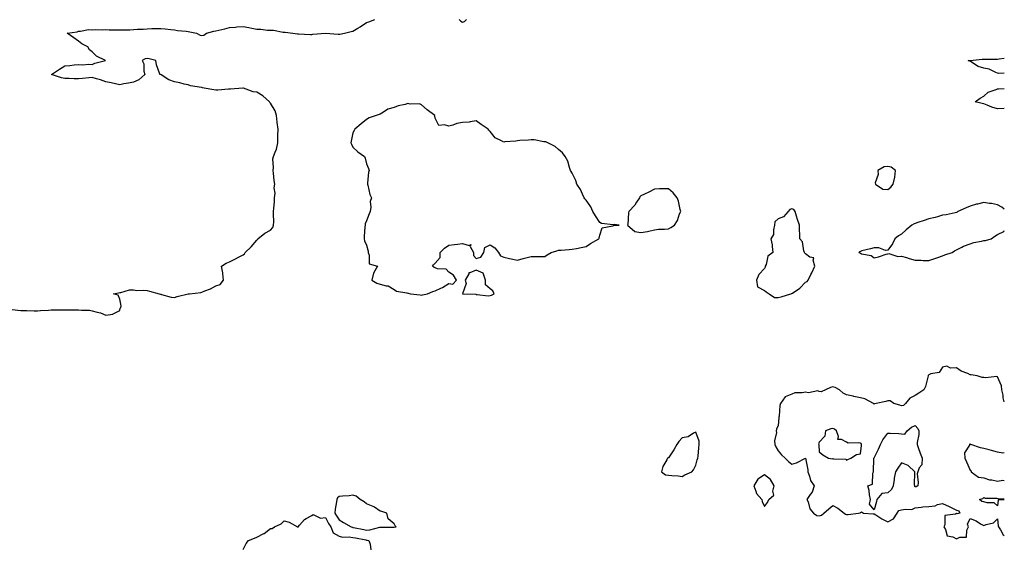
# Model space of a CAD drawing. Units: inches. Extents: x 928883 to 931523, y 7274138 to 7276778.
# Drawn here: x 930805 to 931523, y 7275666 to 7276052 of the extents above; entities that cross this region are included whole.
import ezdxf

# ---------------------------------------------------------------- set-up
doc = ezdxf.new("R2010")
doc.units = ezdxf.units.IN
doc.header["$MEASUREMENT"] = 0
doc.layers.add('Contour_92887274', color=7, linetype='Continuous', true_color=0x25dbec)

msp = doc.modelspace()

# ---------------------------------------------------------------- linework, layer by layer
at = {"layer": 'Contour_92887274'}
for points in [[(930799.56, 7275840.42, 3239), (930805.9, 7275839.76, 3239), (930808.05, 7275839.63, 3239), (930810.37, 7275839.61, 3239), (930815.6, 7275839.47, 3239), (930818.05, 7275839.46, 3239), (930820.24, 7275839.73, 3239), (930826.16, 7275840.03, 3239), (930828.05, 7275840.23, 3239), (930829.75, 7275840.22, 3239), (930836.33, 7275840.2, 3239), (930838.05, 7275840.18, 3239), (930839.87, 7275840.1, 3239), (930846.37, 7275840.23, 3239), (930848.05, 7275840.15, 3239), (930850.15, 7275839.82, 3239), (930856.04, 7275839.92, 3239), (930858.05, 7275839.45, 3239), (930861.59, 7275838.38, 3239), (930864.1, 7275837.97, 3239), (930868.05, 7275836.24, 3239), (930873.01, 7275836.96, 3239), (930873.36, 7275837.23, 3239), (930878.05, 7275839.64, 3239), (930878.51, 7275841.45, 3239), (930878.92, 7275841.92, 3239), (930879.17, 7275843.04, 3239), (930878.05, 7275847.92, 3239), (930876.99, 7275850.86, 3239), (930873.57, 7275851.92, 3239), (930877.29, 7275852.68, 3239), (930878.05, 7275852.83, 3239), (930878.95, 7275852.82, 3239), (930885.3, 7275854.66, 3239), (930888.05, 7275854.65, 3239), (930890.49, 7275854.35, 3239), (930895.45, 7275854.52, 3239), (930898.05, 7275854.26, 3239), (930899.84, 7275853.72, 3239), (930906.73, 7275851.92, 3239), (930907.7, 7275851.57, 3239), (930908.05, 7275851.52, 3239), (930908.51, 7275851.46, 3239), (930915.55, 7275849.42, 3239), (930918.05, 7275849.2, 3239), (930920.06, 7275849.91, 3239), (930927.96, 7275851.83, 3239), (930928.05, 7275851.85, 3239), (930928.11, 7275851.86, 3239), (930929.03, 7275851.92, 3239), (930937.24, 7275852.72, 3239), (930938.05, 7275853.12, 3239), (930940.2, 7275854.07, 3239), (930944.37, 7275855.6, 3239), (930948.05, 7275857.72, 3239), (930951.2, 7275858.77, 3239), (930953.71, 7275861.92, 3239), (930953.18, 7275866.79, 3239), (930953.21, 7275867.08, 3239), (930952.31, 7275871.92, 3239), (930955.68, 7275874.29, 3239), (930958.05, 7275875.13, 3239), (930962.54, 7275877.44, 3239), (930964.75, 7275878.63, 3239), (930968.05, 7275880.37, 3239), (930968.95, 7275881.02, 3239), (930969.53, 7275881.92, 3239), (930973.85, 7275886.13, 3239), (930978.05, 7275890.88, 3239), (930978.46, 7275891.51, 3239), (930978.7, 7275891.92, 3239), (930983.83, 7275896.14, 3239), (930988.05, 7275898.32, 3239), (930989.62, 7275900.35, 3239), (930990.27, 7275901.92, 3239), (930990.39, 7275904.26, 3239), (930990.12, 7275909.85, 3239), (930990.26, 7275911.92, 3239), (930990.34, 7275914.21, 3239), (930990.94, 7275919.03, 3239), (930991.02, 7275921.92, 3239), (930991.28, 7275925.15, 3239), (930990.77, 7275929.2, 3239), (930991.12, 7275931.92, 3239), (930990.72, 7275934.59, 3239), (930990.21, 7275939.75, 3239), (930989.92, 7275941.92, 3239), (930990.22, 7275944.09, 3239), (930989.76, 7275950.21, 3239), (930990.18, 7275951.92, 3239), (930991.3, 7275955.17, 3239), (930992.49, 7275957.48, 3239), (930993.4, 7275961.92, 3239), (930993.4, 7275966.57, 3239), (930993.46, 7275967.33, 3239), (930993.48, 7275971.92, 3239), (930992.91, 7275976.78, 3239), (930992.91, 7275977.06, 3239), (930992.44, 7275981.92, 3239), (930991.35, 7275985.21, 3239), (930988.05, 7275990.87, 3239), (930987.48, 7275991.34, 3239), (930987.21, 7275991.92, 3239), (930982.45, 7275996.31, 3239), (930978.05, 7275998.83, 3239), (930975.36, 7275999.22, 3239), (930968.2, 7276001.76, 3239), (930968.05, 7276001.8, 3239), (930967.92, 7276001.79, 3239), (930958.78, 7276001.19, 3239), (930958.05, 7276001.14, 3239), (930957.29, 7276001.16, 3239), (930949.6, 7276000.38, 3239), (930948.05, 7276000.41, 3239), (930946.74, 7276000.6, 3239), (930939.63, 7276001.92, 3239), (930938.3, 7276002.17, 3239), (930938.05, 7276002.24, 3239), (930937.6, 7276002.37, 3239), (930929.64, 7276003.51, 3239), (930928.05, 7276004.17, 3239), (930925.14, 7276004.83, 3239), (930921.97, 7276005.85, 3239), (930918.05, 7276006.56, 3239), (930913.98, 7276007.85, 3239), (930908.39, 7276011.58, 3239), (930908.05, 7276011.76, 3239), (930907.91, 7276011.78, 3239), (930907.28, 7276011.92, 3239), (930907.09, 7276012.88, 3239), (930904.92, 7276018.8, 3239), (930904.51, 7276021.92, 3239), (930899.45, 7276023.33, 3239), (930898.05, 7276023.61, 3239), (930896.72, 7276023.26, 3239), (930894.55, 7276021.92, 3239), (930895.68, 7276019.55, 3239), (930895.76, 7276014.21, 3239), (930896.34, 7276011.92, 3239), (930891.97, 7276008, 3239), (930888.05, 7276006.24, 3239), (930884.56, 7276005.42, 3239), (930881.06, 7276004.93, 3239), (930878.05, 7276004.32, 3239), (930875.02, 7276004.95, 3239), (930871.93, 7276005.8, 3239), (930868.05, 7276006.46, 3239), (930864.13, 7276008, 3239), (930861.26, 7276008.71, 3239), (930858.05, 7276009.72, 3239), (930855.61, 7276009.48, 3239), (930851.01, 7276008.96, 3239), (930848.05, 7276008.69, 3239), (930844.87, 7276008.74, 3239), (930841.14, 7276008.83, 3239), (930838.05, 7276008.89, 3239), (930835.56, 7276009.43, 3239), (930828.34, 7276011.92, 3239), (930834.2, 7276015.78, 3239), (930838.05, 7276018.07, 3239), (930841.58, 7276018.39, 3239), (930844.97, 7276018.83, 3239), (930848.05, 7276019.14, 3239), (930851.05, 7276018.92, 3239), (930855.58, 7276019.45, 3239), (930858.05, 7276019.16, 3239), (930859.88, 7276020.08, 3239), (930867.66, 7276021.92, 3239), (930861.21, 7276025.08, 3239), (930858.05, 7276028.3, 3239), (930855.95, 7276029.82, 3239), (930854.89, 7276031.92, 3239), (930850.34, 7276034.21, 3239), (930848.05, 7276036.13, 3239), (930844.72, 7276038.6, 3239), (930839.77, 7276041.92, 3239), (930847.06, 7276042.91, 3239), (930848.05, 7276043.43, 3239), (930849.48, 7276043.35, 3239), (930855.37, 7276044.6, 3239), (930858.05, 7276044.51, 3239), (930860.71, 7276044.59, 3239), (930865.5, 7276044.47, 3239), (930868.05, 7276044.55, 3239), (930870.45, 7276044.32, 3239), (930875.49, 7276044.48, 3239), (930878.05, 7276044.29, 3239), (930880.5, 7276044.36, 3239), (930885.47, 7276044.5, 3239), (930888.05, 7276044.58, 3239), (930890.92, 7276044.79, 3239), (930895.05, 7276044.92, 3239), (930898.05, 7276045.15, 3239), (930901.44, 7276045.31, 3239), (930904.71, 7276045.26, 3239), (930908.05, 7276045.43, 3239), (930911.29, 7276045.15, 3239), (930915.31, 7276044.65, 3239), (930918.05, 7276044.42, 3239), (930920.15, 7276044.02, 3239), (930926.63, 7276043.35, 3239), (930928.05, 7276043.11, 3239), (930929.12, 7276042.99, 3239), (930934.16, 7276041.92, 3239), (930936.63, 7276040.5, 3239), (930938.05, 7276040.32, 3239), (930939.34, 7276040.63, 3239), (930941.24, 7276041.92, 3239), (930946.62, 7276043.35, 3239), (930948.05, 7276043.61, 3239), (930950.36, 7276044.22, 3239), (930954.78, 7276045.18, 3239), (930958.05, 7276046.2, 3239), (930962.6, 7276046.46, 3239), (930963.49, 7276046.47, 3239), (930968.05, 7276046.76, 3239), (930972.2, 7276046.07, 3239), (930974.39, 7276045.58, 3239), (930978.05, 7276044.92, 3239), (930980.95, 7276044.82, 3239), (930985.76, 7276044.21, 3239), (930988.05, 7276044.13, 3239), (930990.22, 7276044.09, 3239), (930997.23, 7276042.74, 3239), (930998.05, 7276042.72, 3239), (930998.75, 7276042.62, 3239), (931004.19, 7276041.92, 3239), (931007.67, 7276041.54, 3239), (931008.05, 7276041.51, 3239), (931008.46, 7276041.52, 3239), (931017.12, 7276040.99, 3239), (931018.05, 7276041.01, 3239), (931018.85, 7276041.12, 3239), (931028.01, 7276041.88, 3239), (931028.05, 7276041.88, 3239), (931028.08, 7276041.89, 3239), (931037.4, 7276041.27, 3239), (931038.05, 7276041.29, 3239), (931038.63, 7276041.34, 3239), (931042.05, 7276041.92, 3239), (931046.81, 7276043.16, 3239), (931048.05, 7276043.38, 3239), (931051.72, 7276045.58, 3239), (931053.41, 7276046.56, 3239), (931058.05, 7276049.77, 3239), (931059.68, 7276050.3, 3239), (931064.14, 7276051.92, 3239)], [(931125.63, 7276051.92, 3239), (931126.78, 7276050.65, 3239), (931128.05, 7276049.98, 3239), (931129.45, 7276050.51, 3239), (931130.79, 7276051.92, 3239)], [(931523, 7276012.7, 3238), (931518.66, 7276012.53, 3238), (931518.05, 7276012.83, 3238), (931516.73, 7276013.25, 3238), (931511.89, 7276015.76, 3238), (931508.05, 7276016.46, 3238), (931503.86, 7276017.72, 3238), (931499.09, 7276020.88, 3238), (931498.05, 7276021.44, 3238), (931497.76, 7276021.63, 3238), (931496.62, 7276021.92, 3238), (931497.99, 7276021.98, 3238), (931498.12, 7276022, 3238), (931506.9, 7276023.06, 3238), (931508.05, 7276023.07, 3238), (931509.25, 7276023.12, 3238), (931516.93, 7276023.04, 3238), (931518.05, 7276023.09, 3238), (931519.3, 7276023.17, 3238), (931523, 7276023.64, 3238)], [(931523, 7275987.07, 3238), (931522.93, 7275987.04, 3238), (931518.05, 7275986.88, 3238), (931514.01, 7275987.88, 3238), (931510.51, 7275989.47, 3238), (931508.05, 7275990.31, 3238), (931506.81, 7275990.68, 3238), (931501.86, 7275991.92, 3238), (931505.37, 7275994.6, 3238), (931508.05, 7275995.94, 3238), (931511.14, 7275998.83, 3238), (931517.04, 7276000.91, 3238), (931518.05, 7276001.42, 3238), (931518.73, 7276001.25, 3238), (931523, 7276001.6, 3238)], [(931523, 7275913.49, 3239), (931521.08, 7275914.96, 3239), (931518.05, 7275916.84, 3239), (931513.78, 7275917.65, 3239), (931512.14, 7275917.83, 3239), (931508.05, 7275918.51, 3239), (931503.49, 7275917.36, 3239), (931502.77, 7275917.19, 3239), (931498.05, 7275915.85, 3239), (931495.3, 7275914.67, 3239), (931489.18, 7275911.92, 3239), (931488.56, 7275911.4, 3239), (931488.05, 7275911.17, 3239), (931487.17, 7275911.03, 3239), (931480.57, 7275909.4, 3239), (931478.05, 7275909.11, 3239), (931474.21, 7275908.08, 3239), (931472.48, 7275907.49, 3239), (931468.05, 7275906.56, 3239), (931464.62, 7275905.35, 3239), (931459.95, 7275903.82, 3239), (931458.05, 7275903.17, 3239), (931457.16, 7275902.81, 3239), (931455.66, 7275901.92, 3239), (931451.34, 7275898.63, 3239), (931448.05, 7275895.48, 3239), (931445.92, 7275894.05, 3239), (931443.16, 7275891.92, 3239), (931441.55, 7275888.42, 3239), (931438.05, 7275883.59, 3239), (931436.46, 7275883.51, 3239), (931431.63, 7275885.5, 3239), (931428.05, 7275885.47, 3239), (931425.35, 7275884.62, 3239), (931419.23, 7275883.09, 3239), (931418.05, 7275882.76, 3239), (931417.47, 7275882.5, 3239), (931417.05, 7275881.92, 3239), (931417.78, 7275881.65, 3239), (931418.05, 7275881.41, 3239), (931418.87, 7275881.1, 3239), (931425.92, 7275879.78, 3239), (931428.05, 7275878.21, 3239), (931431.17, 7275878.8, 3239), (931436.88, 7275880.76, 3239), (931438.05, 7275881.04, 3239), (931438.72, 7275881.25, 3239), (931445.28, 7275879.15, 3239), (931448.05, 7275879.43, 3239), (931451.69, 7275878.29, 3239), (931453.69, 7275877.56, 3239), (931458.05, 7275876.36, 3239), (931462.5, 7275876.37, 3239), (931463.73, 7275876.24, 3239), (931468.05, 7275876.23, 3239), (931472.31, 7275877.66, 3239), (931474.48, 7275878.35, 3239), (931478.05, 7275879.51, 3239)], [(931478.05, 7275879.51, 3239), (931479.74, 7275880.23, 3239), (931484.96, 7275881.92, 3239), (931486.74, 7275883.23, 3239), (931488.05, 7275883.85, 3239), (931492.08, 7275885.95, 3239), (931493.28, 7275886.7, 3239), (931498.05, 7275888.4, 3239), (931500.68, 7275889.29, 3239), (931506.33, 7275890.19, 3239), (931508.05, 7275890.65, 3239), (931509.26, 7275890.71, 3239), (931513.41, 7275891.92, 3239), (931516.19, 7275893.79, 3239), (931518.05, 7275895.21, 3239), (931522.57, 7275897.4, 3239), (931523, 7275898.02, 3239)], [(931523, 7275773.02, 3239), (931522.09, 7275775.96, 3239), (931522.05, 7275777.92, 3239), (931521.27, 7275781.92, 3239), (931520.96, 7275784.84, 3239), (931518.05, 7275791.38, 3239), (931517.59, 7275791.46, 3239), (931509.36, 7275790.6, 3239), (931508.05, 7275790.74, 3239), (931506.94, 7275790.81, 3239), (931503.11, 7275791.92, 3239), (931498.92, 7275792.79, 3239), (931498.05, 7275792.83, 3239), (931496.32, 7275793.65, 3239), (931491.51, 7275795.38, 3239), (931488.05, 7275797.9, 3239), (931483.76, 7275797.63, 3239), (931481, 7275798.97, 3239), (931478.05, 7275798.26, 3239), (931475.47, 7275794.5, 3239), (931469.54, 7275793.41, 3239), (931468.05, 7275792.72, 3239), (931467.6, 7275792.38, 3239), (931467.47, 7275791.92, 3239), (931467.16, 7275791.02, 3239), (931465.62, 7275784.35, 3239), (931464.42, 7275781.92, 3239), (931460.67, 7275779.3, 3239), (931458.05, 7275777.63, 3239), (931454.12, 7275775.86, 3239), (931451.02, 7275771.92, 3239), (931449.51, 7275770.46, 3239), (931448.05, 7275770.24, 3239), (931446.75, 7275770.62, 3239), (931442.44, 7275771.92, 3239), (931439.84, 7275773.71, 3239), (931438.05, 7275773.85, 3239), (931436.53, 7275773.44, 3239), (931429.64, 7275771.92, 3239), (931428.31, 7275771.66, 3239), (931428.05, 7275771.49, 3239), (931427.83, 7275771.7, 3239), (931427.55, 7275771.92, 3239), (931421.35, 7275775.22, 3239), (931418.05, 7275776.11, 3239), (931413.19, 7275777.06, 3239), (931412.8, 7275777.16, 3239), (931408.05, 7275778.25, 3239), (931405.42, 7275779.29, 3239), (931402.96, 7275781.92, 3239), (931399.67, 7275783.54, 3239), (931398.05, 7275783.95, 3239), (931396.36, 7275783.61, 3239), (931392.7, 7275781.92, 3239), (931389.56, 7275780.41, 3239), (931388.05, 7275780.64, 3239), (931387.11, 7275780.98, 3239), (931380.2, 7275779.76, 3239), (931378.05, 7275780.1, 3239), (931375.7, 7275779.57, 3239), (931370.23, 7275779.73, 3239), (931368.05, 7275778.74, 3239), (931363.17, 7275776.8, 3239), (931359.73, 7275771.92, 3239), (931359.45, 7275770.52, 3239), (931358.82, 7275762.69, 3239), (931358.69, 7275761.92, 3239), (931358.63, 7275761.34, 3239), (931358.05, 7275755.88, 3239), (931356.89, 7275753.08, 3239), (931356.66, 7275751.92, 3239), (931356.93, 7275750.8, 3239), (931355.37, 7275744.6, 3239), (931355.65, 7275741.92, 3239), (931356.36, 7275740.22, 3239), (931358.05, 7275737.28, 3239), (931360.55, 7275734.42, 3239), (931363.26, 7275731.92, 3239), (931365.75, 7275729.62, 3239), (931368.05, 7275727.51, 3239), (931371.43, 7275728.54, 3239), (931378.03, 7275731.9, 3239), (931378.05, 7275731.91, 3239), (931379.64, 7275723.51, 3239), (931379.82, 7275721.92, 3239), (931380.99, 7275718.98, 3239), (931381.73, 7275715.6, 3239), (931384.44, 7275711.92, 3239), (931382.88, 7275707.09, 3239), (931381.51, 7275705.38, 3239), (931379.13, 7275701.92, 3239), (931379.96, 7275700.02, 3239), (931381.19, 7275695.06, 3239), (931383.86, 7275691.92, 3239), (931386.21, 7275690.08, 3239), (931388.05, 7275689.94, 3239), (931389.65, 7275690.33, 3239), (931391.51, 7275691.92, 3239), (931395, 7275694.97, 3239), (931398.05, 7275697.4, 3239), (931401.64, 7275695.5, 3239), (931406.15, 7275691.92, 3239), (931407.25, 7275691.12, 3239), (931408.05, 7275690.98, 3239), (931409.05, 7275690.92, 3239), (931416.65, 7275691.92, 3239), (931417.79, 7275692.17, 3239), (931418.05, 7275692.26, 3239), (931418.88, 7275692.75, 3239), (931420.45, 7275691.92, 3239), (931427.48, 7275691.35, 3239), (931428.05, 7275691.4, 3239), (931429.39, 7275690.58, 3239), (931433.8, 7275687.67, 3239), (931438.05, 7275685.65, 3239), (931442.28, 7275687.69, 3239), (931444.81, 7275691.92, 3239), (931446.1, 7275693.87, 3239), (931448.05, 7275694.26, 3239), (931451.01, 7275694.88, 3239), (931455.49, 7275694.48, 3239), (931458.05, 7275695.67, 3239), (931462.28, 7275696.15, 3239), (931463.59, 7275696.38, 3239), (931468.05, 7275696.82, 3239), (931472.66, 7275697.31, 3239), (931474.29, 7275698.16, 3239), (931478.05, 7275699.04, 3239), (931482.83, 7275696.71, 3239), (931483.7, 7275696.28, 3239), (931488.05, 7275694.13, 3239), (931489.8, 7275693.68, 3239), (931490.56, 7275691.92, 3239), (931488.63, 7275691.34, 3239), (931488.05, 7275691.63, 3239), (931487.39, 7275691.26, 3239), (931479.71, 7275690.25, 3239), (931479.54, 7275683.41, 3239), (931478.83, 7275681.92, 3239), (931480.03, 7275679.94, 3239), (931481.43, 7275675.3, 3239), (931485.46, 7275674.51, 3239), (931488.05, 7275673.13, 3239), (931490.49, 7275674.36, 3239), (931495.48, 7275674.49, 3239), (931495.62, 7275679.5, 3239), (931496.86, 7275681.92, 3239), (931496.2, 7275683.77, 3239), (931498.05, 7275687.94, 3239), (931502.51, 7275686.38, 3239), (931505.76, 7275684.21, 3239), (931508.05, 7275682.91, 3239), (931509.8, 7275683.67, 3239), (931515.18, 7275684.79, 3239), (931518.05, 7275687.66, 3239), (931518.53, 7275682.4, 3239), (931518.78, 7275681.92, 3239), (931520.34, 7275679.63, 3239), (931522.21, 7275676.09, 3239), (931523, 7275675.67, 3239)], [(931523, 7275735.99, 3240), (931521.88, 7275735.75, 3240), (931518.05, 7275736.42, 3240), (931513.63, 7275737.5, 3240), (931512, 7275737.97, 3240), (931508.05, 7275739.01, 3240), (931505.66, 7275739.53, 3240), (931498.71, 7275741.92, 3240), (931498.21, 7275742.08, 3240), (931498.05, 7275742.13, 3240), (931497.85, 7275742.12, 3240), (931497.51, 7275741.92, 3240), (931497.6, 7275741.47, 3240), (931494.05, 7275735.92, 3240), (931494.19, 7275731.92, 3240), (931495.39, 7275729.25, 3240), (931498.05, 7275723.32, 3240), (931498.78, 7275722.65, 3240), (931498.76, 7275721.92, 3240), (931504.3, 7275718.17, 3240), (931508.05, 7275717.56, 3240), (931512.31, 7275716.18, 3240), (931513.89, 7275716.08, 3240), (931518.05, 7275715.17, 3240), (931522.01, 7275715.88, 3240), (931523, 7275715.82, 3240)], [(931523, 7275701.52, 3239), (931518.54, 7275701.43, 3239), (931518.05, 7275697.14, 3239), (931515.65, 7275699.52, 3239), (931510.6, 7275699.37, 3239), (931508.05, 7275700.19, 3239), (931506.56, 7275700.43, 3239), (931504.89, 7275701.92, 3239), (931507.37, 7275702.6, 3239), (931508.05, 7275703.24, 3239), (931508.99, 7275702.86, 3239), (931517.2, 7275702.77, 3239), (931518.05, 7275702.57, 3239), (931518.6, 7275702.47, 3239), (931523, 7275702.37, 3239)], [(930968.05, 7275665.43, 3238), (930970.28, 7275669.69, 3238), (930971.87, 7275671.92, 3238), (930976.38, 7275673.59, 3238), (930978.05, 7275674.41, 3238), (930983.03, 7275676.95, 3238), (930983.26, 7275677.13, 3238), (930988.05, 7275680.67, 3238), (930989.19, 7275680.78, 3238), (930990.9, 7275681.92, 3238), (930995.87, 7275684.1, 3238), (930998.05, 7275686.35, 3238), (931001.51, 7275685.38, 3238), (931007.71, 7275681.92, 3238), (931007.88, 7275681.75, 3238), (931008.05, 7275681.62, 3238), (931008.16, 7275681.81, 3238), (931008.19, 7275681.92, 3238), (931009.2, 7275683.07, 3238), (931012.69, 7275687.28, 3238), (931013.99, 7275687.87, 3238), (931018.05, 7275690.25, 3238), (931019.19, 7275690.79, 3238), (931024.43, 7275688.3, 3238), (931028.05, 7275688.67, 3238), (931030.39, 7275684.25, 3238), (931032.01, 7275681.92, 3238), (931033.78, 7275677.65, 3238), (931038.05, 7275675.09, 3238), (931040.59, 7275674.46, 3238), (931045.38, 7275674.59, 3238), (931048.05, 7275674.17, 3238), (931049.93, 7275673.8, 3238), (931057.62, 7275672.35, 3238), (931058.05, 7275672.27, 3238), (931058.4, 7275672.27, 3238), (931059.77, 7275671.92, 3238), (931060.72, 7275669.25, 3238), (931061.23, 7275665.1, 3238)]]:
    msp.add_polyline3d(points, dxfattribs=at)
for points in [[(931098.05, 7275850.95, 3239), (931098.91, 7275851.05, 3239), (931102.56, 7275851.92, 3239), (931106.37, 7275853.6, 3239), (931108.05, 7275854.08, 3239), (931112.12, 7275855.99, 3239), (931113.46, 7275856.51, 3239), (931118.05, 7275859.48, 3239), (931120.95, 7275859.02, 3239), (931123.54, 7275861.92, 3239), (931121.52, 7275865.39, 3239), (931118.05, 7275867.77, 3239), (931116.01, 7275869.88, 3239), (931109.81, 7275870.16, 3239), (931108.05, 7275870.79, 3239), (931107.23, 7275871.11, 3239), (931106.12, 7275871.92, 3239), (931106.87, 7275873.1, 3239), (931108.05, 7275874.26, 3239), (931111.71, 7275878.26, 3239), (931111.68, 7275881.92, 3239), (931114.86, 7275885.11, 3239), (931118.05, 7275887.43, 3239), (931122.09, 7275887.88, 3239), (931124.27, 7275888.14, 3239), (931128.05, 7275888.58, 3239), (931132.79, 7275887.18, 3239), (931134.07, 7275887.95, 3239), (931133.52, 7275886.45, 3239), (931135.92, 7275881.92, 3239), (931135.88, 7275879.74, 3239), (931138.05, 7275877.65, 3239), (931141.37, 7275878.6, 3239), (931143.44, 7275881.92, 3239), (931144.32, 7275885.64, 3239), (931148.05, 7275887.65, 3239), (931151.58, 7275885.46, 3239), (931154.18, 7275881.92, 3239), (931155.59, 7275879.46, 3239), (931158.05, 7275878.57, 3239), (931162.32, 7275877.64, 3239), (931163.47, 7275877.34, 3239), (931168.05, 7275876.48, 3239), (931172.23, 7275877.74, 3239), (931174.21, 7275878.08, 3239), (931178.05, 7275879.05, 3239), (931180.84, 7275879.14, 3239), (931185.24, 7275879.11, 3239), (931188.05, 7275879.19, 3239), (931189.71, 7275880.25, 3239), (931192.57, 7275881.92, 3239), (931196.65, 7275883.33, 3239), (931198.05, 7275883.61, 3239), (931199.94, 7275883.81, 3239), (931205.85, 7275884.12, 3239), (931208.05, 7275884.38, 3239), (931211.07, 7275884.94, 3239), (931214.4, 7275885.57, 3239), (931218.05, 7275886.26, 3239), (931221.33, 7275888.64, 3239), (931227.28, 7275891.92, 3239), (931227.54, 7275892.43, 3239), (931228.05, 7275894.75, 3239), (931229.9, 7275900.07, 3239), (931237.5, 7275901.37, 3239), (931238.05, 7275901.66, 3239), (931238.36, 7275901.61, 3239), (931242.23, 7275901.92, 3239), (931238.46, 7275902.33, 3239), (931238.05, 7275902.15, 3239), (931237.71, 7275902.26, 3239), (931229.34, 7275903.22, 3239), (931228.05, 7275903.89, 3239), (931224.91, 7275908.78, 3239), (931223, 7275911.92, 3239), (931221.47, 7275915.34, 3239), (931218.05, 7275920.28, 3239), (931217.28, 7275921.15, 3239), (931216.69, 7275921.92, 3239), (931215.39, 7275924.58, 3239), (931214, 7275927.87, 3239), (931211.44, 7275931.92, 3239), (931210.66, 7275934.53, 3239), (931208.05, 7275939.75, 3239), (931207.27, 7275941.14, 3239), (931206.77, 7275941.92, 3239), (931205.96, 7275944.01, 3239), (931204.69, 7275948.55, 3239), (931202.8, 7275951.92, 3239), (931200.9, 7275954.77, 3239), (931198.05, 7275957.06, 3239), (931195.54, 7275959.41, 3239), (931190.12, 7275961.92, 3239), (931188.73, 7275962.6, 3239), (931188.05, 7275962.76, 3239), (931187.17, 7275962.8, 3239), (931180.3, 7275964.17, 3239), (931178.05, 7275964.23, 3239), (931176.06, 7275963.91, 3239), (931169.72, 7275963.6, 3239), (931168.05, 7275963.38, 3239), (931166.82, 7275963.15, 3239), (931158.76, 7275962.63, 3239), (931158.05, 7275962.53, 3239), (931156.5, 7275963.46, 3239), (931151.85, 7275965.72, 3239), (931148.05, 7275970.17, 3239), (931147.28, 7275971.15, 3239), (931146.62, 7275971.92, 3239), (931141.55, 7275975.42, 3239), (931138.05, 7275977.98, 3239), (931133.46, 7275977.33, 3239), (931132.85, 7275977.12, 3239), (931128.05, 7275976.71, 3239), (931123.97, 7275976, 3239), (931120.96, 7275974.83, 3239), (931118.05, 7275974.1, 3239), (931114.78, 7275975.19, 3239), (931110.76, 7275974.63, 3239), (931108.05, 7275980.05, 3239), (931107.87, 7275981.74, 3239), (931107.8, 7275981.92, 3239), (931102.13, 7275986, 3239), (931098.05, 7275989.76, 3239), (931096.63, 7275990.5, 3239), (931089.74, 7275990.23, 3239), (931088.05, 7275990.64, 3239), (931086.18, 7275990.05, 3239), (931080.97, 7275988.99, 3239), (931078.05, 7275987.73, 3239), (931073.46, 7275986.51, 3239), (931070.41, 7275984.27, 3239), (931068.05, 7275982.93, 3239), (931067.21, 7275982.76, 3239), (931064.99, 7275981.92, 3239), (931059.84, 7275980.12, 3239), (931058.05, 7275979.06, 3239), (931054.09, 7275975.88, 3239), (931049.55, 7275971.92, 3239), (931048.91, 7275971.06, 3239), (931048.05, 7275969.19, 3239), (931046.87, 7275963.1, 3239), (931046.64, 7275961.92, 3239), (931047.06, 7275960.93, 3239), (931048.05, 7275958.75, 3239), (931051.55, 7275955.42, 3239), (931056.54, 7275951.92, 3239), (931057, 7275950.87, 3239), (931058.05, 7275946.56, 3239), (931059.36, 7275943.23, 3239), (931059.82, 7275941.92, 3239), (931059.42, 7275940.55, 3239), (931058.77, 7275932.64, 3239), (931058.62, 7275931.92, 3239), (931058.89, 7275931.08, 3239), (931060.52, 7275924.39, 3239), (931061.54, 7275921.92, 3239), (931060.76, 7275919.21, 3239), (931061.21, 7275915.08, 3239), (931060.74, 7275911.92, 3239), (931059.85, 7275910.12, 3239), (931058.05, 7275905.07, 3239), (931057.02, 7275902.95, 3239), (931056.92, 7275901.92, 3239), (931056.87, 7275900.75, 3239), (931056.39, 7275893.57, 3239), (931056.34, 7275891.92, 3239), (931056.57, 7275890.44, 3239), (931058.05, 7275887.3, 3239), (931059.16, 7275883.03, 3239), (931059.2, 7275881.92, 3239), (931060.04, 7275879.93, 3239), (931059.9, 7275873.78, 3239), (931065.96, 7275871.92, 3239), (931062.98, 7275866.99, 3239), (931063, 7275866.87, 3239), (931061.88, 7275861.92, 3239), (931065.64, 7275859.52, 3239), (931068.05, 7275858.97, 3239), (931072.28, 7275857.69, 3239), (931073.72, 7275857.59, 3239), (931078.05, 7275854.98, 3239), (931079.93, 7275853.8, 3239), (931087.31, 7275852.65, 3239), (931088.05, 7275852.41, 3239), (931088.48, 7275852.35, 3239), (931090.18, 7275851.92, 3239), (931097.16, 7275851.03, 3239)], [(931438.05, 7275927.98, 3239), (931440.24, 7275929.73, 3239), (931441.88, 7275931.92, 3239), (931443.07, 7275936.9, 3239), (931443.07, 7275936.94, 3239), (931443.75, 7275941.92, 3239), (931440.45, 7275944.32, 3239), (931438.05, 7275944.78, 3239), (931435.5, 7275944.47, 3239), (931430.75, 7275941.92, 3239), (931431.07, 7275938.89, 3239), (931428.86, 7275932.73, 3239), (931429.13, 7275931.92, 3239), (931434.38, 7275928.26, 3239)], [(931278.05, 7275899.36, 3239), (931279.86, 7275900.11, 3239), (931282.66, 7275901.92, 3239), (931284.73, 7275905.23, 3239), (931286.31, 7275910.18, 3239), (931287.05, 7275911.92, 3239), (931286.65, 7275913.32, 3239), (931285.56, 7275919.43, 3239), (931284.59, 7275921.92, 3239), (931281.63, 7275925.5, 3239), (931278.05, 7275928.55, 3239), (931274.49, 7275928.36, 3239), (931271.64, 7275928.33, 3239), (931268.05, 7275928.1, 3239), (931263.91, 7275926.06, 3239), (931260.63, 7275924.5, 3239), (931258.05, 7275923.26, 3239), (931257.35, 7275922.62, 3239), (931256.91, 7275921.92, 3239), (931254.9, 7275918.77, 3239), (931253.56, 7275916.41, 3239), (931249.32, 7275911.92, 3239), (931248.98, 7275910.99, 3239), (931248.47, 7275902.34, 3239), (931248.37, 7275901.92, 3239), (931253.55, 7275897.43, 3239), (931258.05, 7275896.59, 3239), (931262.74, 7275897.23, 3239), (931263.78, 7275897.64, 3239), (931268.05, 7275898.59, 3239), (931270.96, 7275899.01, 3239), (931275.16, 7275899.03, 3239)], [(931358.05, 7275849.23, 3239), (931360.29, 7275849.68, 3239), (931367.45, 7275851.92, 3239), (931367.92, 7275852.06, 3239), (931368.05, 7275852.05, 3239), (931368.5, 7275852.37, 3239), (931373.95, 7275856.01, 3239), (931378.05, 7275860.34, 3239), (931379.15, 7275860.82, 3239), (931380.07, 7275861.92, 3239), (931382.05, 7275865.92, 3239), (931382.72, 7275867.25, 3239), (931384.92, 7275871.92, 3239), (931383.63, 7275876.34, 3239), (931384.21, 7275878.08, 3239), (931381.3, 7275878.68, 3239), (931378.05, 7275880.92, 3239), (931377.62, 7275881.49, 3239), (931377.28, 7275881.92, 3239), (931376.81, 7275883.16, 3239), (931375.84, 7275889.71, 3239), (931374.01, 7275891.92, 3239), (931373.83, 7275896.15, 3239), (931373.76, 7275897.63, 3239), (931373.58, 7275901.92, 3239), (931372.31, 7275906.18, 3239), (931371.59, 7275908.38, 3239), (931370.48, 7275911.92, 3239), (931369.48, 7275913.35, 3239), (931368.05, 7275913.79, 3239), (931366.68, 7275913.3, 3239), (931365.34, 7275911.92, 3239), (931361.94, 7275908.03, 3239), (931358.05, 7275906.61, 3239), (931355.7, 7275904.27, 3239), (931355.49, 7275901.92, 3239), (931354.61, 7275898.48, 3239), (931354.75, 7275895.21, 3239), (931352.81, 7275891.92, 3239), (931353.64, 7275887.51, 3239), (931353.65, 7275886.32, 3239), (931354.25, 7275881.92, 3239), (931350.67, 7275879.3, 3239), (931349.38, 7275873.26, 3239), (931348.76, 7275871.92, 3239), (931348.67, 7275871.3, 3239), (931348.05, 7275870.36, 3239), (931344.03, 7275865.94, 3239), (931342.42, 7275861.92, 3239), (931343.15, 7275857.02, 3239), (931348.05, 7275854.3, 3239), (931349.46, 7275853.33, 3239), (931351.58, 7275851.92, 3239), (931355.42, 7275849.29, 3239)], [(931148.05, 7275850.56, 3239), (931149.13, 7275850.84, 3239), (931151.16, 7275851.92, 3239), (931150.17, 7275854.05, 3239), (931148.05, 7275855.43, 3239), (931144.63, 7275858.49, 3239), (931144.85, 7275861.92, 3239), (931142.97, 7275866.84, 3239), (931138.05, 7275869.23, 3239), (931133.35, 7275867.22, 3239), (931132.71, 7275867.26, 3239), (931132.56, 7275866.43, 3239), (931129.83, 7275861.92, 3239), (931130.56, 7275859.41, 3239), (931128.05, 7275851.92, 3239), (931137.62, 7275851.49, 3239), (931138.05, 7275851.27, 3239), (931138.65, 7275851.32, 3239), (931146.59, 7275850.46, 3239)], [(931288.05, 7275718.73, 3239), (931290.16, 7275719.81, 3239), (931295.3, 7275721.92, 3239), (931296.49, 7275723.47, 3239), (931298.05, 7275726.77, 3239), (931299.16, 7275730.81, 3239), (931299.47, 7275731.92, 3239), (931299.68, 7275733.55, 3239), (931300.33, 7275739.64, 3239), (931300.64, 7275741.92, 3239), (931300.51, 7275744.37, 3239), (931298.05, 7275751.06, 3239), (931296.46, 7275750.34, 3239), (931292.46, 7275747.51, 3239), (931288.05, 7275746.76, 3239), (931285.81, 7275744.17, 3239), (931284.25, 7275741.92, 3239), (931281.96, 7275738.01, 3239), (931278.05, 7275732.25, 3239), (931277.82, 7275732.14, 3239), (931277.45, 7275731.92, 3239), (931277.01, 7275730.88, 3239), (931274.14, 7275725.84, 3239), (931273.12, 7275721.92, 3239), (931275.97, 7275719.85, 3239), (931278.05, 7275719.57, 3239), (931280.63, 7275719.34, 3239), (931285.13, 7275719, 3239)], [(931408.05, 7275730.58, 3240), (931408.9, 7275731.07, 3240), (931411.19, 7275731.92, 3240), (931415.28, 7275734.69, 3240), (931418.05, 7275735.25, 3240), (931418.81, 7275741.16, 3240), (931418.96, 7275741.92, 3240), (931418.71, 7275742.58, 3240), (931418.05, 7275742.83, 3240), (931416.83, 7275743.14, 3240), (931409.16, 7275743.03, 3240), (931408.05, 7275743.65, 3240), (931404.3, 7275745.67, 3240), (931401.66, 7275745.53, 3240), (931402.19, 7275747.78, 3240), (931400.56, 7275751.92, 3240), (931399.25, 7275753.12, 3240), (931398.05, 7275753.57, 3240), (931396.56, 7275753.41, 3240), (931392.67, 7275751.92, 3240), (931392.03, 7275747.94, 3240), (931388.05, 7275743.73, 3240), (931387.54, 7275742.43, 3240), (931387.68, 7275741.92, 3240), (931387.79, 7275741.67, 3240), (931388.05, 7275736.65, 3240), (931390.63, 7275734.51, 3240), (931394.92, 7275731.92, 3240), (931397.7, 7275731.58, 3240), (931398.05, 7275731.7, 3240), (931398.39, 7275731.58, 3240), (931407.39, 7275731.26, 3240)], [(931428.05, 7275694.21, 3239), (931424.65, 7275698.51, 3239), (931425.33, 7275701.92, 3239), (931424.68, 7275705.29, 3239), (931424.53, 7275708.4, 3239), (931423.59, 7275711.92, 3239), (931426.94, 7275713.02, 3239), (931427.13, 7275720.99, 3239), (931427.53, 7275721.92, 3239), (931427.59, 7275722.38, 3239), (931427.96, 7275731.83, 3239), (931427.97, 7275731.92, 3239), (931427.98, 7275731.99, 3239), (931428.05, 7275732.24, 3239), (931431.36, 7275738.61, 3239), (931432.62, 7275741.92, 3239), (931434.51, 7275745.46, 3239), (931438.05, 7275750.27, 3239), (931439.84, 7275750.13, 3239), (931446.04, 7275749.91, 3239), (931448.05, 7275749.73, 3239), (931450.4, 7275749.58, 3239), (931452.07, 7275751.92, 3239), (931455.36, 7275754.61, 3239), (931458.05, 7275755.85, 3239), (931459.84, 7275753.71, 3239), (931460.75, 7275751.92, 3239), (931460.79, 7275749.18, 3239), (931459.43, 7275743.3, 3239), (931459.47, 7275741.92, 3239), (931460.28, 7275739.69, 3239), (931461.76, 7275735.63, 3239), (931463.11, 7275731.92, 3239), (931462.84, 7275727.13, 3239), (931460.98, 7275724.86, 3239), (931460.01, 7275721.92, 3239), (931459.47, 7275720.49, 3239), (931460.29, 7275714.16, 3239), (931459.9, 7275711.92, 3239), (931458.84, 7275711.14, 3239), (931458.05, 7275710.95, 3239), (931457.73, 7275711.61, 3239), (931457.67, 7275711.92, 3239), (931457.55, 7275712.42, 3239), (931457.79, 7275721.67, 3239), (931457.65, 7275721.92, 3239), (931452.82, 7275726.69, 3239), (931448.05, 7275728.65, 3239), (931445.35, 7275724.62, 3239), (931443.78, 7275721.92, 3239), (931442.64, 7275717.33, 3239), (931442.64, 7275716.51, 3239), (931441.88, 7275711.92, 3239), (931440.85, 7275709.12, 3239), (931438.05, 7275706.73, 3239), (931433.68, 7275706.29, 3239), (931429.96, 7275701.92, 3239), (931429.7, 7275700.27, 3239)], [(931348.05, 7275696.65, 3239), (931350.28, 7275699.69, 3239), (931351.38, 7275701.92, 3239), (931354.92, 7275705.05, 3239), (931354.18, 7275708.04, 3239), (931355.12, 7275711.92, 3239), (931352.6, 7275716.46, 3239), (931348.05, 7275719.74, 3239), (931343.24, 7275716.73, 3239), (931340.31, 7275711.92, 3239), (931341.93, 7275708.04, 3239), (931342.29, 7275706.16, 3239), (931346.28, 7275701.92, 3239), (931346.42, 7275700.29, 3239)], [(931078.05, 7275681.71, 3239), (931078.25, 7275681.72, 3239), (931079.5, 7275681.92, 3239), (931078.81, 7275682.67, 3239), (931078.05, 7275684.1, 3239), (931073.76, 7275687.63, 3239), (931072.86, 7275691.92, 3239), (931069.15, 7275693.02, 3239), (931068.05, 7275693.38, 3239), (931063.8, 7275696.17, 3239), (931062.93, 7275696.8, 3239), (931058.05, 7275698.8, 3239), (931056.32, 7275700.19, 3239), (931053.4, 7275701.92, 3239), (931050.46, 7275704.33, 3239), (931048.05, 7275705.05, 3239), (931045.41, 7275704.56, 3239), (931040.47, 7275704.34, 3239), (931038.05, 7275703.99, 3239), (931036.95, 7275703.01, 3239), (931036.39, 7275701.92, 3239), (931036.19, 7275700.06, 3239), (931035.13, 7275694.84, 3239), (931034.88, 7275691.92, 3239), (931036.03, 7275689.9, 3239), (931038.05, 7275687.11, 3239), (931041.29, 7275685.16, 3239), (931046.84, 7275681.92, 3239), (931047.7, 7275681.57, 3239), (931048.05, 7275681.51, 3239), (931048.56, 7275681.41, 3239), (931056.09, 7275679.96, 3239), (931058.05, 7275679.59, 3239), (931060.36, 7275679.61, 3239), (931067.76, 7275681.63, 3239), (931068.05, 7275681.63, 3239), (931068.36, 7275681.61, 3239), (931077.85, 7275681.72, 3239)]]:
    msp.add_polyline3d(points, close=True, dxfattribs=at)

doc.saveas('drawing.dxf')
